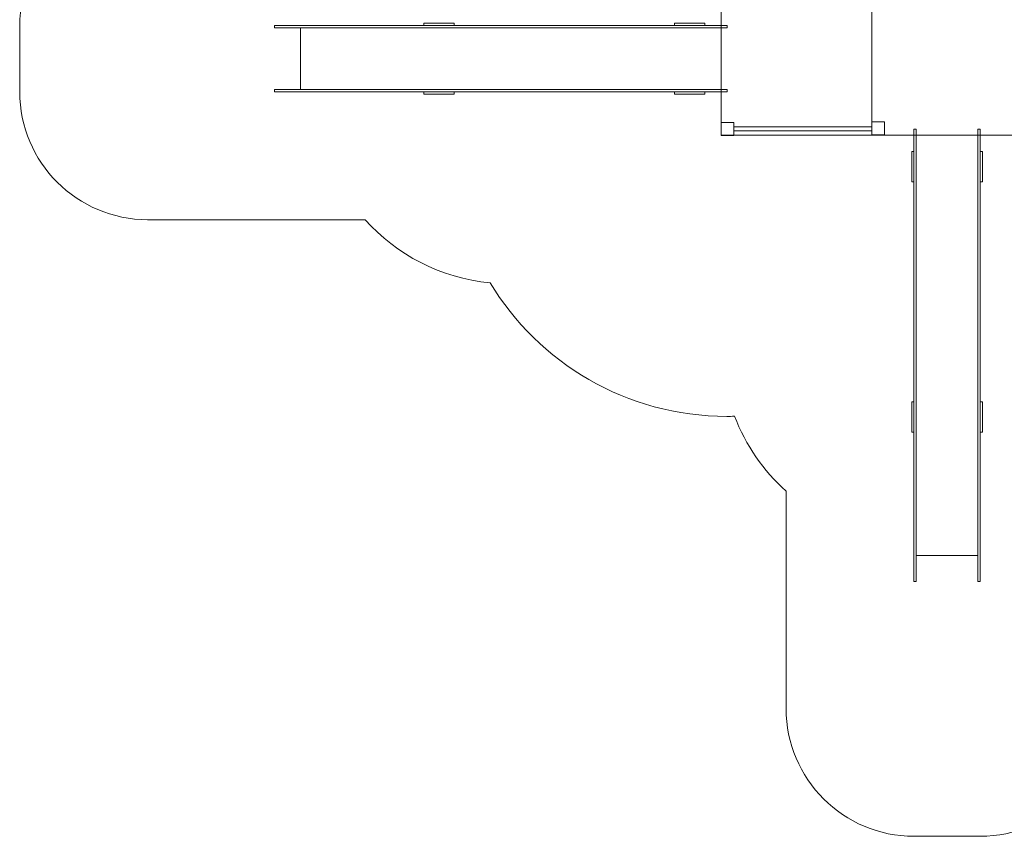
# Model space of a CAD drawing. Units: centimetres. Extents: x -19.2 to -4.7, y 0.5 to 13.6.
# Drawn here: x -19.2 to -11.5, y 0.5 to 6.9 of the extents above; entities that cross this region are included whole.
import ezdxf

# ---------------------------------------------------------------- set-up
doc = ezdxf.new("R2010")
doc.units = ezdxf.units.CM
doc.header["$MEASUREMENT"] = 0
doc.layers.add('Layer 1', color=7, linetype='Continuous')

msp = doc.modelspace()

# ---------------------------------------------------------------- linework, layer by layer
at = {"layer": 'Layer 1', "color": 254, "lineweight": 9}
for points in [[(-13.67269, 5.96335), (-12.49527, 5.96335), (-12.49527, 7.16191), (-13.67269, 7.16191), (-13.67269, 5.96335)], [(-12.49526, 5.96335), (-11.31782, 5.96335), (-11.31782, 7.16191), (-12.49526, 7.16191), (-12.49526, 5.96335)], [(-17.16365, 6.80211), (-13.62599, 6.80211), (-13.62599, 6.82011), (-17.16365, 6.82011), (-17.16365, 6.80211)], [(-16.96161, 6.32011), (-13.67269, 6.32011), (-13.67269, 6.80211), (-16.96161, 6.80211), (-16.96161, 6.32011)], [(-15.99593, 6.82011), (-15.75913, 6.82011), (-15.75913, 6.83811), (-15.99593, 6.83811), (-15.99593, 6.82011)], [(-14.03735, 6.82011), (-13.80055, 6.82011), (-13.80055, 6.83811), (-14.03735, 6.83811), (-14.03735, 6.82011)], [(-17.16365, 6.30211), (-13.62599, 6.30211), (-13.62599, 6.32011), (-17.16365, 6.32011), (-17.16365, 6.30211)], [(-15.99593, 6.28411), (-15.75913, 6.28411), (-15.75913, 6.30211), (-15.99593, 6.30211), (-15.99593, 6.28411)], [(-14.03735, 6.28411), (-13.80055, 6.28411), (-13.80055, 6.30211), (-14.03735, 6.30211), (-14.03735, 6.28411)]]:
    msp.add_lwpolyline(points, close=True, dxfattribs=at)
at = {"layer": 'Layer 1', "color": 242, "lineweight": 9}
msp.add_open_spline([(-8.77246, 8.32011), (-8.77246, 8.32011), (-8.74621, 8.32011), (-8.74621, 8.32011), (-8.74621, 8.32011), (-8.74621, 8.32011), (-8.71997, 8.32011), (-8.71997, 8.32011), (-8.71997, 8.32011), (-8.6785, 8.32011), (-8.63742, 8.31843), (-8.5968, 8.31512), (-8.5968, 8.31512), (-8.55642, 8.31838), (-8.51561, 8.32011), (-8.47439, 8.32011), (-8.47439, 8.32011), (-8.03016, 8.32011), (-7.6311, 8.12695), (-7.35645, 7.82011), (-7.35645, 7.82011), (-7.35645, 7.82011), (-5.65648, 7.82011), (-5.65648, 7.82011), (-5.65648, 7.82011), (-5.10574, 7.82011), (-4.65648, 7.37089), (-4.65648, 6.82011), (-4.65648, 6.82011), (-4.65648, 6.82011), (-4.65648, 6.30211), (-4.65648, 6.30211), (-4.65648, 6.30211), (-4.65648, 5.75133), (-5.1057, 5.30211), (-5.65648, 5.30211), (-5.65648, 5.30211), (-5.65648, 5.30211), (-7.35645, 5.30211), (-7.35645, 5.30211), (-7.35645, 5.30211), (-7.58861, 5.04274), (-7.90967, 4.86461), (-8.27176, 4.81569), (-8.27176, 4.81569), (-8.60378, 4.26136), (-9.17724, 3.86818), (-9.84677, 3.78173), (-9.84677, 3.78173), (-9.84677, 3.78173), (-10.23855, 3.78173), (-10.23855, 3.78173), (-10.23855, 3.78173), (-10.32402, 3.54829), (-10.46584, 3.34203), (-10.64754, 3.17939), (-10.64754, 3.17939), (-10.64754, 3.17939), (-10.64754, 1.47942), (-10.64754, 1.47942), (-10.64754, 1.47942), (-10.64754, 0.92864), (-11.09676, 0.47942), (-11.64754, 0.47942), (-11.64754, 0.47942), (-11.64754, 0.47942), (-12.16554, 0.47942), (-12.16554, 0.47942), (-12.16554, 0.47942), (-12.71632, 0.47942), (-13.16554, 0.92868), (-13.16554, 1.47942), (-13.16554, 1.47942), (-13.16554, 1.47942), (-13.16554, 3.17939), (-13.16554, 3.17939), (-13.16554, 3.17939), (-13.34279, 3.33804), (-13.4821, 3.53821), (-13.56816, 3.76462), (-13.56816, 3.76462), (-13.58845, 3.76405), (-13.60882, 3.76376), (-13.62925, 3.76376), (-13.62925, 3.76376), (-14.41396, 3.76376), (-15.10102, 4.18251), (-15.47927, 4.80863), (-15.47927, 4.80863), (-15.86668, 4.84465), (-16.21129, 5.02802), (-16.45663, 5.30211), (-16.45663, 5.30211), (-16.45663, 5.30211), (-18.1566, 5.30211), (-18.1566, 5.30211), (-18.1566, 5.30211), (-18.70738, 5.30211), (-19.1566, 5.75133), (-19.1566, 6.30211), (-19.1566, 6.30211), (-19.1566, 6.30211), (-19.1566, 6.82011), (-19.1566, 6.82011), (-19.1566, 6.82011), (-19.1566, 7.37089), (-18.70734, 7.82011), (-18.1566, 7.82011), (-18.1566, 7.82011), (-18.1566, 7.82011), (-16.45663, 7.82011), (-16.45663, 7.82011), (-16.45663, 7.82011), (-16.18476, 8.12384), (-15.791, 8.31615), (-15.35218, 8.32002), (-15.35218, 8.32002), (-15.35218, 8.32002), (-15.12756, 8.32002), (-15.12756, 8.32002), (-15.12756, 8.32002), (-15.15183, 8.42711), (-15.1647, 8.53852), (-15.1647, 8.65295), (-15.1647, 8.65295), (-15.1647, 8.99195), (-15.1647, 9.309), (-15.1647, 9.648), (-15.1647, 9.648), (-15.1647, 10.47643), (-14.49313, 11.148), (-13.6647, 11.148), (-13.6647, 11.148), (-13.60656, 11.148), (-13.54922, 11.14458), (-13.4928, 11.13814), (-13.4928, 11.13814), (-13.41229, 11.27904), (-13.3096, 11.40564), (-13.18948, 11.51316), (-13.18948, 11.51316), (-13.18948, 11.51316), (-13.18948, 12.64753), (-13.18948, 12.64753), (-13.18948, 12.64753), (-13.18948, 13.19829), (-12.74026, 13.64753), (-12.18948, 13.64753), (-12.18948, 13.64753), (-12.18948, 13.64753), (-11.67148, 13.64753), (-11.67148, 13.64753), (-11.67148, 13.64753), (-11.1207, 13.64753), (-10.67148, 13.19831), (-10.67148, 12.64753), (-10.67148, 12.64753), (-10.67148, 12.64753), (-10.67148, 11.51316), (-10.67148, 11.51316), (-10.67148, 11.51316), (-10.55384, 11.40786), (-10.45294, 11.28427), (-10.3732, 11.14686), (-10.3732, 11.14686), (-9.57069, 11.11742), (-8.92914, 10.45769), (-8.92914, 9.648), (-8.92914, 9.648), (-8.92914, 9.30627), (-8.92914, 8.98703), (-8.92914, 8.6453), (-8.92914, 8.6453), (-8.92914, 8.53362), (-8.94144, 8.42483), (-8.96459, 8.32011), (-8.96459, 8.32011), (-8.96459, 8.32011), (-8.77246, 8.32011), (-8.77246, 8.32011)], degree=3, knots=[0, 0, 0, 0, 0.0217391, 0.0217391, 0.0217391, 0.0217391, 0.0434783, 0.0434783, 0.0434783, 0.0434783, 0.0652174, 0.0652174, 0.0652174, 0.0652174, 0.0869565, 0.0869565, 0.0869565, 0.0869565, 0.1086957, 0.1086957, 0.1086957, 0.1086957, 0.1304348, 0.1304348, 0.1304348, 0.1304348, 0.1521739, 0.1521739, 0.1521739, 0.1521739, 0.173913, 0.173913, 0.173913, 0.173913, 0.1956522, 0.1956522, 0.1956522, 0.1956522, 0.2173913, 0.2173913, 0.2173913, 0.2173913, 0.2391304, 0.2391304, 0.2391304, 0.2391304, 0.2608696, 0.2608696, 0.2608696, 0.2608696, 0.2826087, 0.2826087, 0.2826087, 0.2826087, 0.3043478, 0.3043478, 0.3043478, 0.3043478, 0.326087, 0.326087, 0.326087, 0.326087, 0.3478261, 0.3478261, 0.3478261, 0.3478261, 0.3695652, 0.3695652, 0.3695652, 0.3695652, 0.3913043, 0.3913043, 0.3913043, 0.3913043, 0.4130435, 0.4130435, 0.4130435, 0.4130435, 0.4347826, 0.4347826, 0.4347826, 0.4347826, 0.4565217, 0.4565217, 0.4565217, 0.4565217, 0.4782609, 0.4782609, 0.4782609, 0.4782609, 0.5, 0.5, 0.5, 0.5, 0.5217391, 0.5217391, 0.5217391, 0.5217391, 0.5434783, 0.5434783, 0.5434783, 0.5434783, 0.5652174, 0.5652174, 0.5652174, 0.5652174, 0.5869565, 0.5869565, 0.5869565, 0.5869565, 0.6086957, 0.6086957, 0.6086957, 0.6086957, 0.6304348, 0.6304348, 0.6304348, 0.6304348, 0.6521739, 0.6521739, 0.6521739, 0.6521739, 0.673913, 0.673913, 0.673913, 0.673913, 0.6956522, 0.6956522, 0.6956522, 0.6956522, 0.7173913, 0.7173913, 0.7173913, 0.7173913, 0.7391304, 0.7391304, 0.7391304, 0.7391304, 0.7608696, 0.7608696, 0.7608696, 0.7608696, 0.7826087, 0.7826087, 0.7826087, 0.7826087, 0.8043478, 0.8043478, 0.8043478, 0.8043478, 0.826087, 0.826087, 0.826087, 0.826087, 0.8478261, 0.8478261, 0.8478261, 0.8478261, 0.8695652, 0.8695652, 0.8695652, 0.8695652, 0.8913043, 0.8913043, 0.8913043, 0.8913043, 0.9130435, 0.9130435, 0.9130435, 0.9130435, 0.9347826, 0.9347826, 0.9347826, 0.9347826, 0.9565217, 0.9565217, 0.9565217, 0.9565217, 1, 1, 1, 1], dxfattribs=at)
at = {"layer": 'Layer 1', "color": 254, "lineweight": 9}
for points in [[(-13.67268, 5.96069), (-13.67268, 5.96069), (-13.67268, 6.06246), (-13.67268, 6.06246), (-13.67268, 6.06246), (-13.67268, 6.06246), (-13.57271, 6.06246), (-13.57271, 6.06246), (-13.57271, 6.06246), (-13.57271, 6.06246), (-13.57271, 5.96069), (-13.57271, 5.96069), (-13.57271, 5.96069), (-13.57271, 5.96069), (-13.67268, 5.96069), (-13.67268, 5.96069)], [(-12.49525, 5.96454), (-12.49525, 5.96454), (-12.49525, 6.0663), (-12.49525, 6.0663), (-12.49525, 6.0663), (-12.49525, 6.0663), (-12.39528, 6.0663), (-12.39528, 6.0663), (-12.39528, 6.0663), (-12.39528, 6.0663), (-12.39528, 5.96454), (-12.39528, 5.96454), (-12.39528, 5.96454), (-12.39528, 5.96454), (-12.49525, 5.96454), (-12.49525, 5.96454)], [(-12.16554, 6.01003), (-12.16554, 6.01003), (-12.16554, 2.47237), (-12.16554, 2.47237), (-12.16554, 2.47237), (-12.16554, 2.47237), (-12.14754, 2.47237), (-12.14754, 2.47237), (-12.14754, 2.47237), (-12.14754, 2.47237), (-12.14754, 6.01003), (-12.14754, 6.01003), (-12.14754, 6.01003), (-12.14754, 6.01003), (-12.16554, 6.01003), (-12.16554, 6.01003)], [(-11.66554, 6.01003), (-11.66554, 6.01003), (-11.66554, 2.47237), (-11.66554, 2.47237), (-11.66554, 2.47237), (-11.66554, 2.47237), (-11.64754, 2.47237), (-11.64754, 2.47237), (-11.64754, 2.47237), (-11.64754, 2.47237), (-11.64754, 6.01003), (-11.64754, 6.01003), (-11.64754, 6.01003), (-11.64754, 6.01003), (-11.66554, 6.01003), (-11.66554, 6.01003)], [(-12.14754, 5.96333), (-12.14754, 5.96333), (-12.14754, 2.67441), (-12.14754, 2.67441), (-12.14754, 2.67441), (-12.14754, 2.67441), (-11.66554, 2.67441), (-11.66554, 2.67441), (-11.66554, 2.67441), (-11.66554, 2.67441), (-11.66554, 5.96333), (-11.66554, 5.96333), (-11.66554, 5.96333), (-11.66554, 5.96333), (-12.14754, 5.96333), (-12.14754, 5.96333)], [(-12.16554, 5.83547), (-12.16554, 5.83547), (-12.16554, 5.59867), (-12.16554, 5.59867), (-12.16554, 5.59867), (-12.16554, 5.59867), (-12.18354, 5.59867), (-12.18354, 5.59867), (-12.18354, 5.59867), (-12.18354, 5.59867), (-12.18354, 5.83547), (-12.18354, 5.83547), (-12.18354, 5.83547), (-12.18354, 5.83547), (-12.16554, 5.83547), (-12.16554, 5.83547)], [(-11.62954, 5.83547), (-11.62954, 5.83547), (-11.62954, 5.59867), (-11.62954, 5.59867), (-11.62954, 5.59867), (-11.62954, 5.59867), (-11.64754, 5.59867), (-11.64754, 5.59867), (-11.64754, 5.59867), (-11.64754, 5.59867), (-11.64754, 5.83547), (-11.64754, 5.83547), (-11.64754, 5.83547), (-11.64754, 5.83547), (-11.62954, 5.83547), (-11.62954, 5.83547)], [(-12.16554, 3.87689), (-12.16554, 3.87689), (-12.16554, 3.64009), (-12.16554, 3.64009), (-12.16554, 3.64009), (-12.16554, 3.64009), (-12.18354, 3.64009), (-12.18354, 3.64009), (-12.18354, 3.64009), (-12.18354, 3.64009), (-12.18354, 3.87689), (-12.18354, 3.87689), (-12.18354, 3.87689), (-12.18354, 3.87689), (-12.16554, 3.87689), (-12.16554, 3.87689)], [(-11.62954, 3.87689), (-11.62954, 3.87689), (-11.62954, 3.64009), (-11.62954, 3.64009), (-11.62954, 3.64009), (-11.62954, 3.64009), (-11.64754, 3.64009), (-11.64754, 3.64009), (-11.64754, 3.64009), (-11.64754, 3.64009), (-11.64754, 3.87689), (-11.64754, 3.87689), (-11.64754, 3.87689), (-11.64754, 3.87689), (-11.62954, 3.87689), (-11.62954, 3.87689)]]:
    msp.add_open_spline(points, degree=3, knots=[0, 0, 0, 0, 0.2, 0.2, 0.2, 0.2, 0.4, 0.4, 0.4, 0.4, 0.6, 0.6, 0.6, 0.6, 1, 1, 1, 1], dxfattribs=at)
at = {"layer": 'Layer 1', "color": 7, "lineweight": 9}
msp.add_open_spline([(-13.57271, 6.02927), (-13.57271, 6.02927), (-12.49525, 6.02927), (-12.49525, 6.02927), (-12.49525, 6.02927), (-12.49525, 6.02927), (-12.49525, 5.99813), (-12.49525, 5.99813), (-12.49525, 5.99813), (-12.49525, 5.99813), (-13.57271, 5.99813), (-13.57271, 5.99813), (-13.57271, 5.99813), (-13.57271, 5.99813), (-13.57271, 6.02927), (-13.57271, 6.02927)], degree=3, knots=[0, 0, 0, 0, 0.2, 0.2, 0.2, 0.2, 0.4, 0.4, 0.4, 0.4, 0.6, 0.6, 0.6, 0.6, 1, 1, 1, 1], dxfattribs=at)

doc.saveas('drawing.dxf')
